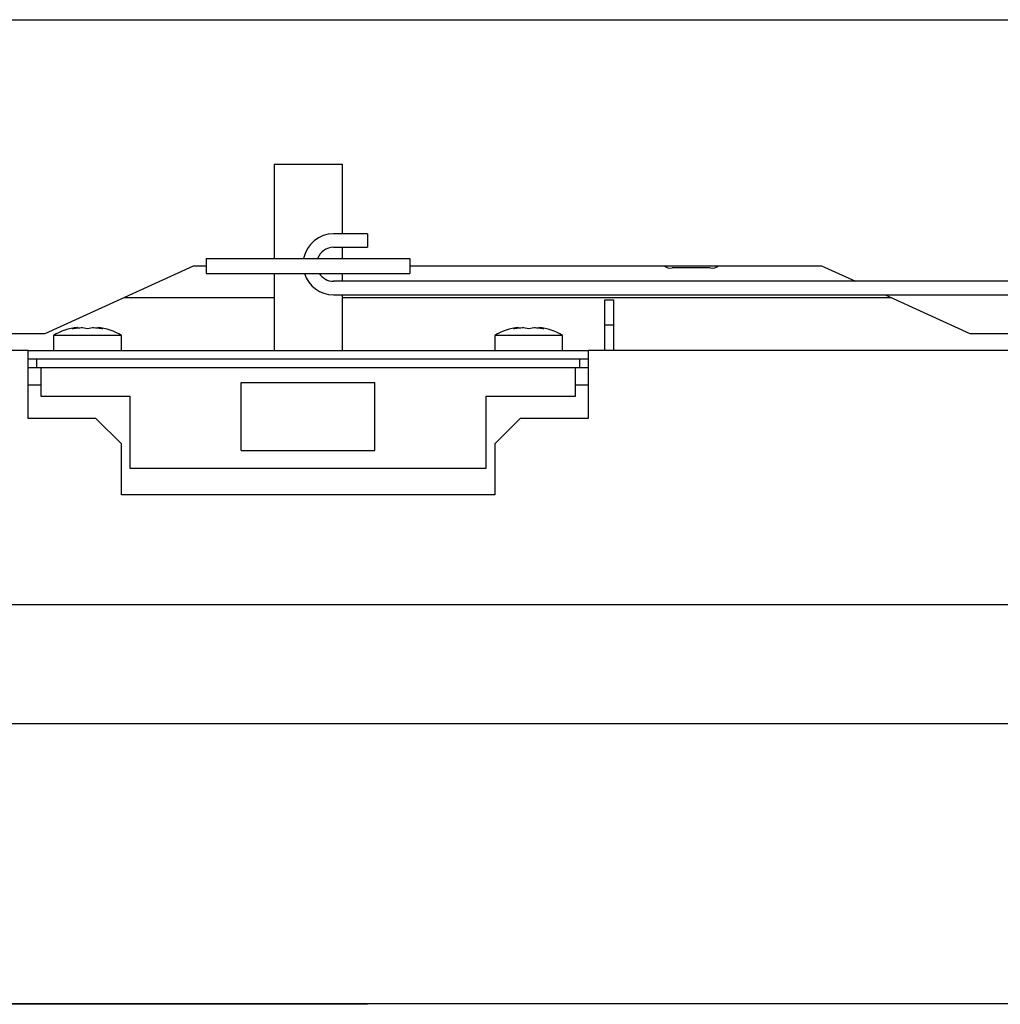
# Paper-space layout 'Sheet2' of a CAD drawing. Units: inches. Extents: x -0.4 to 10.8, y 0.2 to 8.4.
# Drawn here: x 1.8 to 2.1, y 7.4 to 7.8 of the extents above; entities that cross this region are included whole.
import ezdxf

# ---------------------------------------------------------------- set-up
doc = ezdxf.new("R2010")
doc.units = ezdxf.units.IN
doc.header["$MEASUREMENT"] = 0

psp = doc.layouts.new('Sheet2')

# ---------------------------------------------------------------- linework, layer by layer
at = {"color": 7, "linetype": 'Continuous', "lineweight": 25}
for p, q in [((1.47690995730125, 7.770893444733872), (3.974069048210342, 7.770893444733872)), ((1.893103139119432, 7.722507081097351), (1.893103139119433, 7.690893444733715)), ((1.893103139119432, 7.722507081097351), (1.915830411846704, 7.722507081097351)), ((1.915830411846704, 7.722507081097351), (1.915830411846706, 7.6992116265519)), ((1.924353139119435, 7.6992116265519), (1.912989502755799, 7.6992116265519)), ((1.924353139119435, 7.6992116265519), (1.924353139119435, 7.694666172006446)), ((1.912989502755799, 7.694666172006445), (1.924353139119435, 7.694666172006446)), ((1.915830411846706, 7.694666172006446), (1.915830411846706, 7.690893444733716)), ((1.87037586639216, 7.690893444733714), (1.87037586639216, 7.685938899279169)), ((1.87037586639216, 7.690893444733714), (1.891146791592563, 7.690893444733715)), ((1.891146791592563, 7.690893444733715), (1.917786759373576, 7.690893444733716)), ((1.917786759373576, 7.690893444733716), (1.938557684573978, 7.690893444733716)), ((1.938557684573978, 7.690893444733716), (1.938557684573978, 7.68593889927917)), ((1.816398593664886, 7.665779808370237), (1.866114502755795, 7.68850708109751)), ((1.866114502755795, 7.68850708109751), (1.87037586639216, 7.68850708109751)), ((1.938557684573978, 7.68850708109751), (2.076341775483069, 7.68850708109751)), ((2.039127634651742, 7.687737561108979), (2.02635542284109, 7.687737561108979)), ((2.076341775483069, 7.68850708109751), (2.087726718665212, 7.683302535642816)), ((1.87037586639216, 7.685938899279169), (1.891146791592563, 7.685938899279169)), ((1.891146791592563, 7.685938899279169), (1.917786759373576, 7.68593889927917)), ((1.893103139119433, 7.685938899279169), (1.893103139119434, 7.660097990188457)), ((1.915830411846706, 7.68593889927917), (1.915830411846706, 7.68330253564281)), ((1.917786759373576, 7.68593889927917), (1.938557684573978, 7.68593889927917)), ((3.5379895027558, 7.683302535642871), (1.912989502755799, 7.68330253564281)), ((1.842807684573994, 7.677852535642972), (1.893103139119433, 7.677852535642972)), ((1.912989502755799, 7.678757081097355), (3.5379895027558, 7.678757081097417)), ((1.915830411846706, 7.678757081097355), (1.915830411846707, 7.660097990188455)), ((1.915830411846706, 7.677852535642972), (2.09964859366487, 7.677852535642972)), ((2.097669900483393, 7.678757081097362), (2.126057684573977, 7.665779808370237)), ((2.003853139119435, 7.6770525356429), (2.006739502755799, 7.6770525356429)), ((2.003853139119435, 7.668529808370172), (2.003853139119435, 7.6770525356429)), ((2.006739502755799, 7.6770525356429), (2.006739502755799, 7.668529808370172)), ((1.827194048210368, 7.667786121453011), (1.825489502755822, 7.667420942170874)), ((1.828898593664913, 7.667786121453011), (1.830603139119458, 7.667420942170875)), ((1.830603139119458, 7.667420942170875), (1.832307684574003, 7.667786121453013)), ((1.835716775483094, 7.667420942170875), (1.83401223002855, 7.667786121453013)), ((1.97492132093764, 7.667786121453017), (1.973216775483094, 7.667420942170879)), ((1.976625866392186, 7.667786121453017), (1.97833041184673, 7.667420942170881)), ((1.97833041184673, 7.667420942170881), (1.980034957301276, 7.667786121453018)), ((1.983444048210367, 7.667420942170881), (1.981739502755822, 7.667786121453018)), ((2.006739502755799, 7.668529808370172), (2.003853139119435, 7.668529808370172)), ((2.003853139119436, 7.660097990188376), (2.003853139119435, 7.668529808370172)), ((2.006739502755799, 7.668529808370172), (2.006739502755799, 7.660097990188376)), ((1.805080411846708, 7.665779808370237), (1.816398593664886, 7.665779808370237)), ((1.819239502755823, 7.665097990188261), (1.819239502755823, 7.66009799018826)), ((1.841966775483095, 7.665097990188261), (1.819239502755822, 7.665097990188261)), ((1.841966775483096, 7.660097990188261), (1.841966775483095, 7.665097990188261)), ((1.966966775483095, 7.665097990188266), (1.966966775483095, 7.660097990188265)), ((1.989694048210368, 7.665097990188267), (1.966966775483095, 7.665097990188266)), ((1.989694048210368, 7.660097990188267), (1.989694048210368, 7.665097990188267)), ((2.126057684573977, 7.665779808370237), (2.319239502755796, 7.665779808370237)), ((1.810716775483083, 7.660097990188463), (1.572080411846719, 7.660097990188479)), ((1.810716775483082, 7.655075262915735), (1.810716775483083, 7.660097990188463)), ((1.810716775483083, 7.660097990188463), (1.998216775483083, 7.660097990188449)), ((3.452762230028547, 7.660097990188345), (1.998216775483083, 7.660097990188449)), ((1.998216775483083, 7.660097990188449), (1.998216775483083, 7.655075262915723)), ((1.813557684573982, 7.657211626552099), (1.810716775483082, 7.657211626552099)), ((1.810716775483081, 7.637370717461191), (1.810716775483082, 7.655075262915735)), ((1.813557684573982, 7.654325262915619), (1.810716775483082, 7.654325262915619)), ((1.813557684573982, 7.657211626551983), (1.813557684573982, 7.654325262915619)), ((1.995375866392164, 7.65721162655199), (1.813557684573982, 7.657211626551983)), ((1.995375866392164, 7.654325262915625), (1.813557684573982, 7.654325262915619)), ((1.814978139119456, 7.654325262915533), (1.814978139119456, 7.644779808370077)), ((1.993955411846729, 7.654325262915539), (1.814978139119456, 7.654325262915533)), ((1.993955411846729, 7.644779808370084), (1.993955411846729, 7.654325262915539)), ((1.995375866392164, 7.65721162655199), (1.995375866392164, 7.654325262915625)), ((1.998216775483083, 7.657211626552085), (1.995375866392163, 7.657211626552086)), ((1.998216775483083, 7.654325262915627), (1.995375866392163, 7.654325262915627)), ((1.998216775483083, 7.655075262915723), (1.998216775483081, 7.637370717461177)), ((1.810716775483082, 7.648575262915656), (1.814978139119456, 7.648575262915657)), ((1.882103139119456, 7.648225307605618), (1.882103139119456, 7.649325262915535)), ((1.882103139119456, 7.649325262915535), (1.926830411846729, 7.649325262915537)), ((1.882103139119457, 7.626597990188262), (1.882103139119456, 7.648225307605618)), ((1.926830411846729, 7.648225307605619), (1.926830411846729, 7.649325262915537)), ((1.92683041184673, 7.626597990188263), (1.926830411846729, 7.648225307605619)), ((1.993955411846729, 7.648575262915664), (1.998216775483082, 7.648575262915664)), ((1.814978139119456, 7.644779808370077), (1.844807684574002, 7.644779808370079)), ((1.844807684574002, 7.644779808370079), (1.844807684574003, 7.62068889927917)), ((1.964125866392184, 7.644779808370084), (1.993955411846729, 7.644779808370084)), ((1.964125866392185, 7.620688899279174), (1.964125866392184, 7.644779808370084)), ((1.833444048210354, 7.637370717461188), (1.810716775483081, 7.637370717461191)), ((1.841966775483081, 7.62884799018846), (1.833444048210354, 7.637370717461188)), ((1.975489502755809, 7.637370717461178), (1.966966775483081, 7.628847990188452)), ((1.998216775483081, 7.637370717461177), (1.975489502755809, 7.637370717461178)), ((1.84196677548308, 7.611802535643006), (1.841966775483081, 7.62884799018846)), ((1.966966775483081, 7.628847990188452), (1.96696677548308, 7.611802535642997)), ((1.882103139119457, 7.626597990188262), (1.92683041184673, 7.626597990188263)), ((1.844807684574003, 7.62068889927917), (1.964125866392185, 7.620688899279174)), ((1.96696677548308, 7.611802535642997), (1.84196677548308, 7.611802535643006)), ((3.890262230028541, 7.574870717461041), (1.572080411846712, 7.574870717461207)), ((3.798375866392176, 7.535097990188312), (1.652603139119438, 7.535097990188466)), ((1.651466775483152, 7.441347990188377), (3.799512230028542, 7.44134799018846)), ((1.924353139119427, 7.441120717461152), (1.668671320937609, 7.441120717461152)), ((1.924353139119427, 7.441347990188426), (1.924353139119427, 7.441120717461152))]:
    psp.add_line(p, q, dxfattribs=at)
for centre, radius, start, end in [((1.912989502755799, 7.688984353824628), 0.01022727272727304, 90.00000000000375, 169.2416817710282), ((1.912989502755799, 7.688984353824628), 0.005681818181818038, 90.00000000000672, 160.3666411024817), ((2.025853416892108, 7.691326653685945), 0.003624030283931017, 231.0797586824294, 277.9622982669277), ((2.039629640600724, 7.691326653685945), 0.003624030283930317, 262.0377017330719, 308.920241317581), ((1.912989502755799, 7.688984353824628), 0.0102272727272732, 197.3241800873731, 270.0000000000008), ((1.912989502755799, 7.688984353824628), 0.005681818181818623, 212.4117543937132, 270.0000000000008), ((1.828330411846732, 7.651310111400382), 0.01651515151515214, 93.92227242857723, 123.3984884679892), ((1.832875866392187, 7.651310111400382), 0.01651515151515233, 56.60151153201633, 86.07846172775406), ((1.976057684574004, 7.651310111400387), 0.01651515151515164, 93.9222724285759, 123.3984884679886), ((1.980603139119459, 7.651310111400387), 0.01651515151515146, 56.601511532014, 86.07846172775308)]:
    psp.add_arc(centre, radius, start, end, dxfattribs=at)
for points, knots in [([(1.825489502755822, 7.667420942170874), (1.82601204262547, 7.667510110873478), (1.827140600993785, 7.667702693471208), (1.828284394260145, 7.667756973767923), (1.828898593664913, 7.667786121453011)], [0, 0, 0, 0, 0.4630153692702962, 1, 1, 1, 1]), ([(1.832307684574003, 7.667786121453013), (1.832921883978771, 7.667756973767925), (1.834065677245131, 7.667702693471208), (1.835194235613446, 7.667510110873478), (1.835716775483094, 7.667420942170876)], [0, 0, 0, 0, 0.5369846307294197, 1, 1, 1, 1]), ([(1.973216775483094, 7.667420942170879), (1.973739315352742, 7.667510110873483), (1.974867873721057, 7.667702693471213), (1.976011666987418, 7.667756973767928), (1.976625866392186, 7.667786121453017)], [0, 0, 0, 0, 0.4630153692702962, 1, 1, 1, 1]), ([(1.980034957301276, 7.667786121453018), (1.980649156706043, 7.66775697376793), (1.981792949972404, 7.667702693471213), (1.982921508340718, 7.667510110873484), (1.983444048210366, 7.667420942170881)], [0, 0, 0, 0, 0.5369846307294197, 1, 1, 1, 1])]:
    psp.add_open_spline(points, degree=3, knots=knots, dxfattribs=at)

doc.saveas('drawing.dxf')
